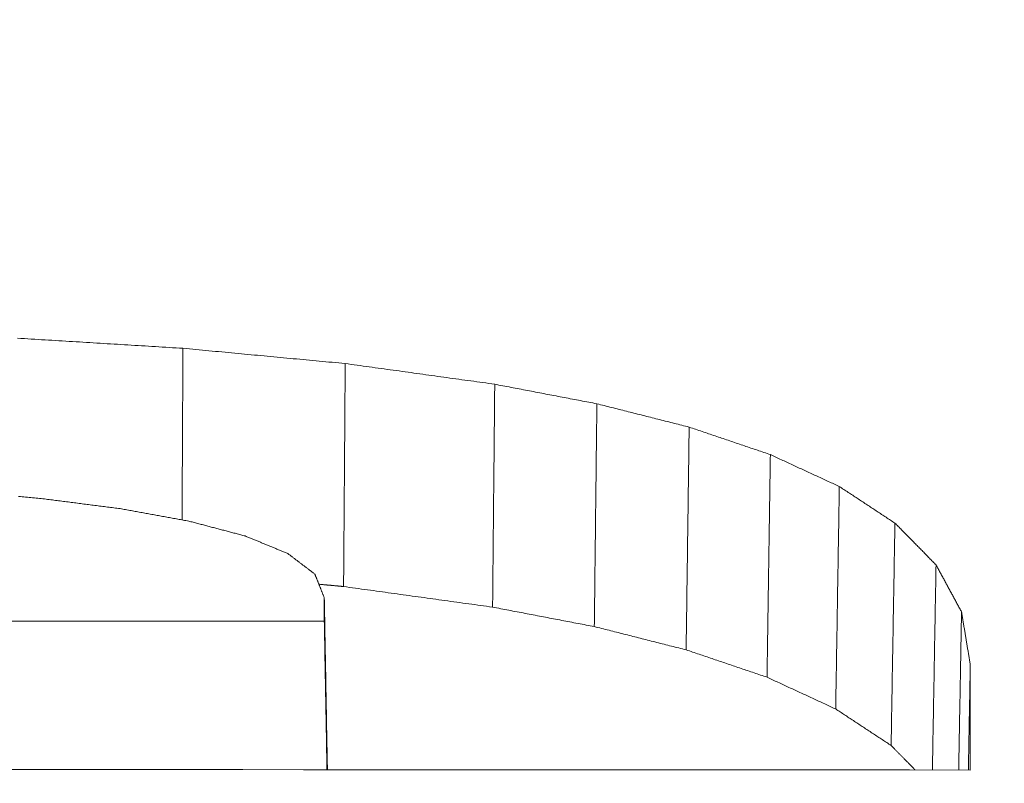
# Model space of a CAD drawing. Units: millimetres. Extents: x 0 to 1189, y 0 to 841.
# Drawn here: x 380 to 381, y 431 to 432 of the extents above; entities that cross this region are included whole.
import ezdxf

# ---------------------------------------------------------------- set-up
doc = ezdxf.new("R2010")
doc.units = ezdxf.units.MM
doc.layers.add('1', color=7, linetype='Continuous', true_color=0xffffff)
doc.styles.add('Arial Unicode MS', font='ARIALUNI.TTF')
doc.dimstyles.get("Standard").update_dxf_attribs({"dimtxt": 0.18, "dimasz": 0.18, "dimexe": 0.18, "dimexo": 0.0625, "dimgap": 0.09, "dimtad": 0, "dimtih": 1, "dimtoh": 1, "dimdec": 4, "dimzin": 0, "dimdsep": 46, "dimtxsty": 'Standard', "dimcen": 0.09, "dimadec": 0, "dimazin": 0, "dimtfac": 1, "dimtdec": 4, "dimtofl": 0, "dimtmove": 0, "dimatfit": 3, "dimfxl": 0, "dimtolj": 1, "dimtzin": 0, "dimarcsym": 0})

# ---------------------------------------------------------------- blocks, each defined once
blk = doc.blocks.new('_U2')
at = {"layer": '1', "color": 1, "lineweight": 13}
for p, q in [((103.79682, 424.46889), (103.79682, 394.78983)), ((403.93657, 424.46889), (403.93657, 394.78983)), ((103.79682, 395.78983), (403.93657, 395.78983))]:
    blk.add_line(p, q, dxfattribs=at)
at = {"layer": '1', "color": 1, "lineweight": 18}
for points in [[(103.79682, 395.78983), (106.79682, 396.59368), (106.79683, 394.98599)], [(403.93657, 395.78983), (400.93657, 394.98599), (400.93657, 396.59368)]]:
    blk.add_solid(points, dxfattribs=at)
at = {"layer": '1', "color": 7, "linetype": 'Continuous', "lineweight": 13, "insert": (250.24681, 396.09343), "char_height": 2.5, "attachment_point": 7, "line_spacing_factor": 1.069626, "style": 'Arial Unicode MS'}
blk.add_mtext('\\W1.0000;300.1', dxfattribs=at)

msp = doc.modelspace()

# ---------------------------------------------------------------- linework, layer by layer
at = {"layer": '1', "color": 3, "linetype": 'Continuous', "lineweight": 18}
for points in [[(380.00517, 431.25071), (380.00817, 431.25052), (380.01117, 431.25034), (380.01417, 431.25016), (380.01717, 431.24997), (380.02016, 431.24979), (380.02316, 431.24961), (380.02616, 431.24942), (380.02916, 431.24924), (380.03216, 431.24906), (380.03516, 431.24887), (380.03816, 431.24869), (380.04115, 431.24851), (380.04415, 431.24832), (380.04715, 431.24814), (380.05015, 431.24796), (380.05315, 431.24777), (380.05615, 431.24759), (380.05915, 431.24741), (380.06214, 431.24722), (380.06514, 431.24704), (380.06814, 431.24686), (380.07114, 431.24667), (380.07414, 431.24649), (380.07714, 431.24631), (380.08014, 431.24612), (380.08313, 431.24594), (380.08613, 431.24576), (380.08913, 431.24557), (380.09213, 431.24539), (380.09513, 431.24521), (380.09813, 431.24502), (380.10113, 431.24484), (380.10412, 431.24466), (380.10712, 431.24447), (380.11012, 431.24429), (380.11312, 431.24411), (380.11612, 431.24392), (380.11912, 431.24374), (380.12211, 431.24356), (380.12511, 431.24337), (380.12811, 431.24319), (380.13111, 431.243), (380.13411, 431.24282), (380.13711, 431.24264), (380.14011, 431.24245), (380.1431, 431.24227), (380.1461, 431.24209), (380.1491, 431.2419)], [(380.1491, 431.2419), (380.14909, 431.23892), (380.14907, 431.23593), (380.14906, 431.23295), (380.14904, 431.22996), (380.14903, 431.22698), (380.14901, 431.22399), (380.149, 431.221), (380.14898, 431.21802), (380.14897, 431.21503), (380.14895, 431.21205), (380.14893, 431.20906), (380.14892, 431.20608), (380.1489, 431.20309), (380.14889, 431.2001), (380.14887, 431.19712), (380.14886, 431.19413), (380.14884, 431.19115), (380.14883, 431.18816), (380.14881, 431.18518), (380.1488, 431.18219), (380.14878, 431.1792), (380.14877, 431.17622), (380.14875, 431.17323), (380.14874, 431.17025), (380.14872, 431.16726), (380.14871, 431.16428), (380.14869, 431.16129), (380.14868, 431.15831), (380.14866, 431.15532), (380.14865, 431.15233), (380.14863, 431.14935), (380.14862, 431.14636), (380.1486, 431.14338), (380.14859, 431.14039), (380.14857, 431.13741), (380.14856, 431.13442), (380.14854, 431.13143), (380.14853, 431.12845), (380.14851, 431.12546), (380.1485, 431.12248), (380.14848, 431.11949), (380.14846, 431.11651), (380.14845, 431.11352), (380.14843, 431.11053), (380.14842, 431.10755), (380.1484, 431.10456), (380.14839, 431.10158), (380.14837, 431.09859), (380.14836, 431.09561), (380.14834, 431.09262)], [(380.1491, 431.2419), (380.15193, 431.24164), (380.15475, 431.24137), (380.15757, 431.24111), (380.1604, 431.24084), (380.16322, 431.24058), (380.16605, 431.24031), (380.16887, 431.24005), (380.17169, 431.23978), (380.17452, 431.23952), (380.17734, 431.23925), (380.18017, 431.23899), (380.18299, 431.23872), (380.18581, 431.23846), (380.18864, 431.23819), (380.19146, 431.23793), (380.19429, 431.23766), (380.19711, 431.2374), (380.19994, 431.23713), (380.20276, 431.23687), (380.20558, 431.2366), (380.20841, 431.23634), (380.21123, 431.23607), (380.21406, 431.23581), (380.21688, 431.23554), (380.2197, 431.23528), (380.22253, 431.23501), (380.22535, 431.23475), (380.22818, 431.23448), (380.231, 431.23422), (380.23382, 431.23395), (380.23665, 431.23369), (380.23947, 431.23342), (380.2423, 431.23316), (380.24512, 431.23289), (380.24794, 431.23263), (380.25077, 431.23236), (380.25359, 431.2321), (380.25642, 431.23183), (380.25924, 431.23157), (380.26207, 431.2313), (380.26489, 431.23104), (380.26771, 431.23077), (380.27054, 431.23051), (380.27336, 431.23024), (380.27619, 431.22998), (380.27901, 431.22971), (380.28183, 431.22945), (380.28466, 431.22918), (380.28748, 431.22892), (380.29031, 431.22865)], [(380.29031, 431.22865), (380.29028, 431.22477), (380.29025, 431.22089), (380.29022, 431.21701), (380.29019, 431.21313), (380.29017, 431.20925), (380.29014, 431.20537), (380.29011, 431.20149), (380.29008, 431.19761), (380.29005, 431.19373), (380.29002, 431.18985), (380.29, 431.18597), (380.28997, 431.18208), (380.28994, 431.1782), (380.28991, 431.17432), (380.28988, 431.17044), (380.28986, 431.16656), (380.28983, 431.16268), (380.2898, 431.1588), (380.28977, 431.15492), (380.28974, 431.15104), (380.28971, 431.14716), (380.28969, 431.14328), (380.28966, 431.1394), (380.28963, 431.13552), (380.2896, 431.13164), (380.28957, 431.12776), (380.28955, 431.12388), (380.28952, 431.12), (380.28949, 431.11612), (380.28946, 431.11224), (380.28943, 431.10836), (380.28941, 431.10448), (380.28938, 431.10059), (380.28935, 431.09671), (380.28932, 431.09283), (380.28929, 431.08895), (380.28926, 431.08507), (380.28924, 431.08119), (380.28921, 431.07731), (380.28918, 431.07343), (380.28915, 431.06955), (380.28912, 431.06567), (380.2891, 431.06179), (380.28907, 431.05791), (380.28904, 431.05403), (380.28901, 431.05015), (380.28898, 431.04627), (380.28895, 431.04239), (380.28893, 431.03851), (380.2889, 431.03463)], [(380.29031, 431.22865), (380.29291, 431.22829), (380.29551, 431.22793), (380.29811, 431.22757), (380.30071, 431.22721), (380.30331, 431.22685), (380.30592, 431.22649), (380.30852, 431.22613), (380.31112, 431.22577), (380.31372, 431.22541), (380.31632, 431.22505), (380.31892, 431.22469), (380.32153, 431.22433), (380.32413, 431.22397), (380.32673, 431.22361), (380.32933, 431.22325), (380.33193, 431.22289), (380.33453, 431.22253), (380.33714, 431.22217), (380.33974, 431.22181), (380.34234, 431.22145), (380.34494, 431.2211), (380.34754, 431.22074), (380.35014, 431.22038), (380.35274, 431.22002), (380.35535, 431.21966), (380.35795, 431.2193), (380.36055, 431.21894), (380.36315, 431.21858), (380.36575, 431.21822), (380.36835, 431.21786), (380.37096, 431.2175), (380.37356, 431.21714), (380.37616, 431.21678), (380.37876, 431.21642), (380.38136, 431.21606), (380.38396, 431.2157), (380.38657, 431.21534), (380.38917, 431.21498), (380.39177, 431.21462), (380.39437, 431.21426), (380.39697, 431.2139), (380.39957, 431.21354), (380.40218, 431.21318), (380.40478, 431.21282), (380.40738, 431.21246), (380.40998, 431.2121), (380.41258, 431.21174), (380.41518, 431.21138), (380.41778, 431.21102), (380.42039, 431.21066)], [(380.42039, 431.21066), (380.42035, 431.20678), (380.42031, 431.2029), (380.42028, 431.19902), (380.42024, 431.19514), (380.4202, 431.19126), (380.42016, 431.18738), (380.42013, 431.1835), (380.42009, 431.17963), (380.42005, 431.17575), (380.42002, 431.17187), (380.41998, 431.16799), (380.41994, 431.16411), (380.4199, 431.16023), (380.41987, 431.15635), (380.41983, 431.15247), (380.41979, 431.14859), (380.41976, 431.14471), (380.41972, 431.14083), (380.41968, 431.13695), (380.41965, 431.13307), (380.41961, 431.1292), (380.41957, 431.12532), (380.41953, 431.12144), (380.4195, 431.11756), (380.41946, 431.11368), (380.41942, 431.1098), (380.41939, 431.10592), (380.41935, 431.10204), (380.41931, 431.09816), (380.41928, 431.09428), (380.41924, 431.0904), (380.4192, 431.08652), (380.41916, 431.08264), (380.41913, 431.07877), (380.41909, 431.07489), (380.41905, 431.07101), (380.41902, 431.06713), (380.41898, 431.06325), (380.41894, 431.05937), (380.4189, 431.05549), (380.41887, 431.05161), (380.41883, 431.04773), (380.41879, 431.04385), (380.41876, 431.03997), (380.41872, 431.03609), (380.41868, 431.03221), (380.41865, 431.02833), (380.41861, 431.02446), (380.41857, 431.02058), (380.41853, 431.0167)], [(380.42039, 431.21066), (380.42216, 431.21032), (380.42394, 431.20998), (380.42572, 431.20964), (380.4275, 431.2093), (380.42928, 431.20896), (380.43105, 431.20862), (380.43283, 431.20828), (380.43461, 431.20794), (380.43639, 431.2076), (380.43817, 431.20726), (380.43994, 431.20692), (380.44172, 431.20658), (380.4435, 431.20624), (380.44528, 431.2059), (380.44706, 431.20556), (380.44883, 431.20522), (380.45061, 431.20488), (380.45239, 431.20454), (380.45417, 431.2042), (380.45595, 431.20386), (380.45772, 431.20352), (380.4595, 431.20318), (380.46128, 431.20283), (380.46306, 431.20249), (380.46484, 431.20215), (380.46661, 431.20181), (380.46839, 431.20147), (380.47017, 431.20113), (380.47195, 431.20079), (380.47372, 431.20045), (380.4755, 431.20011), (380.47728, 431.19977), (380.47906, 431.19943), (380.48084, 431.19909), (380.48261, 431.19875), (380.48439, 431.19841), (380.48617, 431.19807), (380.48795, 431.19773), (380.48973, 431.19739), (380.4915, 431.19705), (380.49328, 431.19671), (380.49506, 431.19637), (380.49684, 431.19603), (380.49862, 431.19569), (380.50039, 431.19535), (380.50217, 431.19501), (380.50395, 431.19467), (380.50573, 431.19433), (380.50751, 431.19399), (380.50928, 431.19365)], [(380.50928, 431.19365), (380.50924, 431.18977), (380.50919, 431.18589), (380.50915, 431.18202), (380.5091, 431.17814), (380.50906, 431.17426), (380.50901, 431.17038), (380.50897, 431.1665), (380.50892, 431.16263), (380.50888, 431.15875), (380.50883, 431.15487), (380.50879, 431.15099), (380.50874, 431.14712), (380.5087, 431.14324), (380.50865, 431.13936), (380.50861, 431.13548), (380.50856, 431.1316), (380.50852, 431.12773), (380.50847, 431.12385), (380.50843, 431.11997), (380.50838, 431.11609), (380.50834, 431.11222), (380.50829, 431.10834), (380.50825, 431.10446), (380.5082, 431.10058), (380.50816, 431.09671), (380.50811, 431.09283), (380.50807, 431.08895), (380.50802, 431.08507), (380.50798, 431.08119), (380.50793, 431.07732), (380.50789, 431.07344), (380.50784, 431.06956), (380.5078, 431.06568), (380.50775, 431.06181), (380.50771, 431.05793), (380.50766, 431.05405), (380.50762, 431.05017), (380.50757, 431.04629), (380.50753, 431.04242), (380.50748, 431.03854), (380.50744, 431.03466), (380.50739, 431.03078), (380.50735, 431.02691), (380.5073, 431.02303), (380.50726, 431.01915), (380.50721, 431.01527), (380.50717, 431.0114), (380.50712, 431.00752), (380.50708, 431.00364), (380.50703, 430.99976)], [(380.50928, 431.19365), (380.51089, 431.19324), (380.51249, 431.19284), (380.5141, 431.19243), (380.51571, 431.19202), (380.51731, 431.19162), (380.51892, 431.19121), (380.52052, 431.1908), (380.52213, 431.1904), (380.52373, 431.18999), (380.52534, 431.18958), (380.52694, 431.18918), (380.52855, 431.18877), (380.53015, 431.18837), (380.53176, 431.18796), (380.53336, 431.18755), (380.53497, 431.18715), (380.53658, 431.18674), (380.53818, 431.18633), (380.53979, 431.18593), (380.54139, 431.18552), (380.543, 431.18511), (380.5446, 431.18471), (380.54621, 431.1843), (380.54781, 431.1839), (380.54942, 431.18349), (380.55102, 431.18308), (380.55263, 431.18268), (380.55423, 431.18227), (380.55584, 431.18186), (380.55745, 431.18146), (380.55905, 431.18105), (380.56066, 431.18064), (380.56226, 431.18024), (380.56387, 431.17983), (380.56547, 431.17942), (380.56708, 431.17902), (380.56868, 431.17861), (380.57029, 431.17821), (380.57189, 431.1778), (380.5735, 431.17739), (380.5751, 431.17699), (380.57671, 431.17658), (380.57832, 431.17617), (380.57992, 431.17577), (380.58153, 431.17536), (380.58313, 431.17495), (380.58474, 431.17455), (380.58634, 431.17414), (380.58795, 431.17373), (380.58955, 431.17333)], [(380.58955, 431.17333), (380.5895, 431.16945), (380.58945, 431.16558), (380.5894, 431.1617), (380.58934, 431.15782), (380.58929, 431.15395), (380.58924, 431.15007), (380.58919, 431.1462), (380.58914, 431.14232), (380.58908, 431.13844), (380.58903, 431.13457), (380.58898, 431.13069), (380.58893, 431.12682), (380.58888, 431.12294), (380.58882, 431.11907), (380.58877, 431.11519), (380.58872, 431.11131), (380.58867, 431.10744), (380.58862, 431.10356), (380.58856, 431.09969), (380.58851, 431.09581), (380.58846, 431.09193), (380.58841, 431.08806), (380.58835, 431.08418), (380.5883, 431.08031), (380.58825, 431.07643), (380.5882, 431.07255), (380.58815, 431.06868), (380.58809, 431.0648), (380.58804, 431.06093), (380.58799, 431.05705), (380.58794, 431.05317), (380.58789, 431.0493), (380.58783, 431.04542), (380.58778, 431.04155), (380.58773, 431.03767), (380.58768, 431.03379), (380.58762, 431.02992), (380.58757, 431.02604), (380.58752, 431.02217), (380.58747, 431.01829), (380.58742, 431.01442), (380.58736, 431.01054), (380.58731, 431.00666), (380.58726, 431.00279), (380.58721, 430.99891), (380.58716, 430.99504), (380.5871, 430.99116), (380.58705, 430.98728), (380.587, 430.98341), (380.58695, 430.97953)], [(380.58955, 431.17333), (380.59097, 431.17285), (380.59238, 431.17237), (380.59379, 431.17189), (380.5952, 431.17142), (380.59662, 431.17094), (380.59803, 431.17046), (380.59944, 431.16998), (380.60086, 431.1695), (380.60227, 431.16903), (380.60368, 431.16855), (380.6051, 431.16807), (380.60651, 431.16759), (380.60792, 431.16711), (380.60933, 431.16664), (380.61075, 431.16616), (380.61216, 431.16568), (380.61357, 431.1652), (380.61499, 431.16472), (380.6164, 431.16424), (380.61781, 431.16377), (380.61923, 431.16329), (380.62064, 431.16281), (380.62205, 431.16233), (380.62346, 431.16185), (380.62488, 431.16138), (380.62629, 431.1609), (380.6277, 431.16042), (380.62912, 431.15994), (380.63053, 431.15946), (380.63194, 431.15899), (380.63336, 431.15851), (380.63477, 431.15803), (380.63618, 431.15755), (380.63759, 431.15707), (380.63901, 431.15659), (380.64042, 431.15612), (380.64183, 431.15564), (380.64325, 431.15516), (380.64466, 431.15468), (380.64607, 431.1542), (380.64748, 431.15373), (380.6489, 431.15325), (380.65031, 431.15277), (380.65172, 431.15229), (380.65314, 431.15181), (380.65455, 431.15134), (380.65596, 431.15086), (380.65738, 431.15038), (380.65879, 431.1499), (380.6602, 431.14942)], [(380.6602, 431.14942), (380.66014, 431.14555), (380.66008, 431.14167), (380.66003, 431.1378), (380.65997, 431.13393), (380.65991, 431.13005), (380.65985, 431.12618), (380.65979, 431.12231), (380.65974, 431.11843), (380.65968, 431.11456), (380.65962, 431.11068), (380.65956, 431.10681), (380.6595, 431.10294), (380.65944, 431.09906), (380.65939, 431.09519), (380.65933, 431.09131), (380.65927, 431.08744), (380.65921, 431.08357), (380.65915, 431.07969), (380.65909, 431.07582), (380.65904, 431.07195), (380.65898, 431.06807), (380.65892, 431.0642), (380.65886, 431.06032), (380.6588, 431.05645), (380.65874, 431.05258), (380.65869, 431.0487), (380.65863, 431.04483), (380.65857, 431.04095), (380.65851, 431.03708), (380.65845, 431.03321), (380.6584, 431.02933), (380.65834, 431.02546), (380.65828, 431.02159), (380.65822, 431.01771), (380.65816, 431.01384), (380.6581, 431.00996), (380.65805, 431.00609), (380.65799, 431.00222), (380.65793, 430.99834), (380.65787, 430.99447), (380.65781, 430.99059), (380.65775, 430.98672), (380.6577, 430.98285), (380.65764, 430.97897), (380.65758, 430.9751), (380.65752, 430.97123), (380.65746, 430.96735), (380.6574, 430.96348), (380.65735, 430.9596), (380.65729, 430.95573)], [(380.6602, 431.14942), (380.6614, 431.14887), (380.6626, 431.14831), (380.6638, 431.14776), (380.665, 431.1472), (380.6662, 431.14665), (380.6674, 431.14609), (380.6686, 431.14554), (380.6698, 431.14498), (380.671, 431.14443), (380.6722, 431.14387), (380.67341, 431.14332), (380.67461, 431.14276), (380.67581, 431.14221), (380.67701, 431.14165), (380.67821, 431.14109), (380.67941, 431.14054), (380.68061, 431.13998), (380.68181, 431.13943), (380.68301, 431.13887), (380.68421, 431.13832), (380.68541, 431.13776), (380.68661, 431.13721), (380.68781, 431.13665), (380.68901, 431.1361), (380.69021, 431.13554), (380.69141, 431.13499), (380.69261, 431.13443), (380.69381, 431.13388), (380.69501, 431.13332), (380.69621, 431.13277), (380.69741, 431.13221), (380.69861, 431.13166), (380.69981, 431.1311), (380.70101, 431.13055), (380.70221, 431.12999), (380.70341, 431.12944), (380.70461, 431.12888), (380.70581, 431.12832), (380.70701, 431.12777), (380.70821, 431.12721), (380.70941, 431.12666), (380.71062, 431.1261), (380.71182, 431.12555), (380.71302, 431.12499), (380.71422, 431.12444), (380.71542, 431.12388), (380.71662, 431.12333), (380.71782, 431.12277), (380.71902, 431.12222), (380.72022, 431.12166)], [(380.72022, 431.12166), (380.72015, 431.11779), (380.72009, 431.11392), (380.72003, 431.11005), (380.71997, 431.10618), (380.7199, 431.1023), (380.71984, 431.09843), (380.71978, 431.09456), (380.71971, 431.09069), (380.71965, 431.08682), (380.71959, 431.08295), (380.71952, 431.07907), (380.71946, 431.0752), (380.7194, 431.07133), (380.71933, 431.06746), (380.71927, 431.06359), (380.71921, 431.05972), (380.71914, 431.05584), (380.71908, 431.05197), (380.71902, 431.0481), (380.71896, 431.04423), (380.71889, 431.04036), (380.71883, 431.03649), (380.71877, 431.03262), (380.7187, 431.02874), (380.71864, 431.02487), (380.71858, 431.021), (380.71851, 431.01713), (380.71845, 431.01326), (380.71839, 431.00939), (380.71832, 431.00551), (380.71826, 431.00164), (380.7182, 430.99777), (380.71814, 430.9939), (380.71807, 430.99003), (380.71801, 430.98616), (380.71795, 430.98228), (380.71788, 430.97841), (380.71782, 430.97454), (380.71776, 430.97067), (380.71769, 430.9668), (380.71763, 430.96293), (380.71757, 430.95905), (380.7175, 430.95518), (380.71744, 430.95131), (380.71738, 430.94744), (380.71731, 430.94357), (380.71725, 430.9397), (380.71719, 430.93582), (380.71713, 430.93195), (380.71706, 430.92808)], [(380.72022, 431.12166), (380.72119, 431.12102), (380.72215, 431.12039), (380.72312, 431.11975), (380.72409, 431.11911), (380.72506, 431.11847), (380.72602, 431.11784), (380.72699, 431.1172), (380.72796, 431.11656), (380.72893, 431.11592), (380.7299, 431.11529), (380.73086, 431.11465), (380.73183, 431.11401), (380.7328, 431.11337), (380.73377, 431.11274), (380.73473, 431.1121), (380.7357, 431.11146), (380.73667, 431.11082), (380.73764, 431.11018), (380.7386, 431.10955), (380.73957, 431.10891), (380.74054, 431.10827), (380.74151, 431.10763), (380.74248, 431.107), (380.74344, 431.10636), (380.74441, 431.10572), (380.74538, 431.10508), (380.74635, 431.10445), (380.74731, 431.10381), (380.74828, 431.10317), (380.74925, 431.10253), (380.75022, 431.10189), (380.75119, 431.10126), (380.75215, 431.10062), (380.75312, 431.09998), (380.75409, 431.09934), (380.75506, 431.09871), (380.75602, 431.09807), (380.75699, 431.09743), (380.75796, 431.09679), (380.75893, 431.09616), (380.75989, 431.09552), (380.76086, 431.09488), (380.76183, 431.09424), (380.7628, 431.0936), (380.76377, 431.09297), (380.76473, 431.09233), (380.7657, 431.09169), (380.76667, 431.09105), (380.76764, 431.09042), (380.7686, 431.08978)], [(380.02588, 431.11119), (380.02436, 431.11133), (380.02284, 431.11147), (380.02133, 431.11161), (380.01981, 431.11175), (380.01829, 431.11189), (380.01678, 431.11203), (380.01526, 431.11217), (380.01374, 431.11231), (380.01223, 431.11245), (380.01071, 431.11259), (380.00919, 431.11273), (380.00768, 431.11287), (380.00616, 431.11301)], [(380.09445, 431.10238), (380.09308, 431.10256), (380.09171, 431.10273), (380.09034, 431.10291), (380.08896, 431.10308), (380.08759, 431.10326), (380.08622, 431.10344), (380.08485, 431.10361), (380.08348, 431.10379), (380.08211, 431.10397), (380.08073, 431.10414), (380.07936, 431.10432), (380.07799, 431.10449), (380.07662, 431.10467), (380.07525, 431.10485), (380.07388, 431.10502), (380.07251, 431.1052), (380.07113, 431.10538), (380.06976, 431.10555), (380.06839, 431.10573), (380.06702, 431.10591), (380.06565, 431.10608), (380.06428, 431.10626), (380.06291, 431.10643), (380.06153, 431.10661), (380.06016, 431.10679), (380.05879, 431.10696), (380.05742, 431.10714), (380.05605, 431.10732), (380.05468, 431.10749), (380.05331, 431.10767), (380.05193, 431.10784), (380.05056, 431.10802), (380.04919, 431.1082), (380.04782, 431.10837), (380.04645, 431.10855), (380.04508, 431.10873), (380.0437, 431.1089), (380.04233, 431.10908), (380.04096, 431.10925), (380.03959, 431.10943), (380.03822, 431.10961), (380.03685, 431.10978), (380.03548, 431.10996), (380.0341, 431.11014), (380.03273, 431.11031), (380.03136, 431.11049), (380.02999, 431.11066), (380.02862, 431.11084), (380.02725, 431.11102), (380.02588, 431.11119)], [(380.15413, 431.09157), (380.15294, 431.09179), (380.15175, 431.092), (380.15055, 431.09222), (380.14936, 431.09244), (380.14816, 431.09265), (380.14697, 431.09287), (380.14578, 431.09308), (380.14458, 431.0933), (380.14339, 431.09352), (380.1422, 431.09373), (380.141, 431.09395), (380.13981, 431.09416), (380.13862, 431.09438), (380.13742, 431.0946), (380.13623, 431.09481), (380.13503, 431.09503), (380.13384, 431.09525), (380.13265, 431.09546), (380.13145, 431.09568), (380.13026, 431.09589), (380.12907, 431.09611), (380.12787, 431.09633), (380.12668, 431.09654), (380.12548, 431.09676), (380.12429, 431.09698), (380.1231, 431.09719), (380.1219, 431.09741), (380.12071, 431.09762), (380.11952, 431.09784), (380.11832, 431.09806), (380.11713, 431.09827), (380.11594, 431.09849), (380.11474, 431.0987), (380.11355, 431.09892), (380.11235, 431.09914), (380.11116, 431.09935), (380.10997, 431.09957), (380.10877, 431.09979), (380.10758, 431.1), (380.10639, 431.10022), (380.10519, 431.10043), (380.104, 431.10065), (380.10281, 431.10087), (380.10161, 431.10108), (380.10042, 431.1013), (380.09922, 431.10151), (380.09803, 431.10173), (380.09684, 431.10195), (380.09564, 431.10216), (380.09445, 431.10238)], [(380.20331, 431.0786), (380.20233, 431.07886), (380.20135, 431.07912), (380.20036, 431.07938), (380.19938, 431.07964), (380.19839, 431.0799), (380.19741, 431.08016), (380.19643, 431.08042), (380.19544, 431.08067), (380.19446, 431.08093), (380.19348, 431.08119), (380.19249, 431.08145), (380.19151, 431.08171), (380.19053, 431.08197), (380.18954, 431.08223), (380.18856, 431.08249), (380.18758, 431.08275), (380.18659, 431.08301), (380.18561, 431.08327), (380.18462, 431.08353), (380.18364, 431.08379), (380.18266, 431.08405), (380.18167, 431.08431), (380.18069, 431.08457), (380.17971, 431.08483), (380.17872, 431.08508), (380.17774, 431.08534), (380.17676, 431.0856), (380.17577, 431.08586), (380.17479, 431.08612), (380.1738, 431.08638), (380.17282, 431.08664), (380.17184, 431.0869), (380.17085, 431.08716), (380.16987, 431.08742), (380.16889, 431.08768), (380.1679, 431.08794), (380.16692, 431.0882), (380.16594, 431.08846), (380.16495, 431.08872), (380.16397, 431.08898), (380.16299, 431.08924), (380.162, 431.0895), (380.16102, 431.08975), (380.16003, 431.09001), (380.15905, 431.09027), (380.15807, 431.09053), (380.15708, 431.09079), (380.1561, 431.09105), (380.15512, 431.09131), (380.15413, 431.09157)], [(380.7686, 431.08978), (380.76854, 431.08591), (380.76847, 431.08204), (380.7684, 431.07817), (380.76834, 431.0743), (380.76827, 431.07043), (380.76821, 431.06656), (380.76814, 431.06269), (380.76807, 431.05882), (380.76801, 431.05495), (380.76794, 431.05108), (380.76787, 431.04722), (380.76781, 431.04335), (380.76774, 431.03948), (380.76767, 431.03561), (380.76761, 431.03174), (380.76754, 431.02787), (380.76747, 431.024), (380.76741, 431.02013), (380.76734, 431.01626), (380.76727, 431.01239), (380.76721, 431.00852), (380.76714, 431.00465), (380.76707, 431.00078), (380.76701, 430.99691), (380.76694, 430.99304), (380.76688, 430.98917), (380.76681, 430.98531), (380.76674, 430.98144), (380.76668, 430.97757), (380.76661, 430.9737), (380.76654, 430.96983), (380.76648, 430.96596), (380.76641, 430.96209), (380.76634, 430.95822), (380.76628, 430.95435), (380.76621, 430.95048), (380.76614, 430.94661), (380.76608, 430.94274), (380.76601, 430.93887), (380.76594, 430.935), (380.76588, 430.93113), (380.76581, 430.92726), (380.76574, 430.9234), (380.76568, 430.91953), (380.76561, 430.91566), (380.76555, 430.91179), (380.76548, 430.90792), (380.76541, 430.90405), (380.76535, 430.90018), (380.76528, 430.89631)], [(380.7686, 431.08978), (380.76932, 431.08905), (380.77004, 431.08833), (380.77075, 431.0876), (380.77147, 431.08688), (380.77218, 431.08615), (380.7729, 431.08543), (380.77361, 431.0847), (380.77433, 431.08397), (380.77504, 431.08325), (380.77576, 431.08252), (380.77647, 431.0818), (380.77719, 431.08107), (380.77791, 431.08035), (380.77862, 431.07962), (380.77934, 431.0789), (380.78005, 431.07817), (380.78077, 431.07744), (380.78148, 431.07672), (380.7822, 431.07599), (380.78291, 431.07527), (380.78363, 431.07454), (380.78434, 431.07382), (380.78506, 431.07309), (380.78577, 431.07237), (380.78649, 431.07164), (380.78721, 431.07092), (380.78792, 431.07019), (380.78864, 431.06946), (380.78935, 431.06874), (380.79007, 431.06801), (380.79078, 431.06729), (380.7915, 431.06656), (380.79221, 431.06584), (380.79293, 431.06511), (380.79364, 431.06439), (380.79436, 431.06366), (380.79508, 431.06293), (380.79579, 431.06221), (380.79651, 431.06148), (380.79722, 431.06076), (380.79794, 431.06003), (380.79865, 431.05931), (380.79937, 431.05858), (380.80008, 431.05785), (380.8008, 431.05713), (380.80151, 431.0564), (380.80223, 431.05568), (380.80295, 431.05495), (380.80366, 431.05423), (380.80438, 431.0535)], [(380.24042, 431.06329), (380.23968, 431.06359), (380.23894, 431.0639), (380.23819, 431.06421), (380.23745, 431.06451), (380.23671, 431.06482), (380.23597, 431.06513), (380.23523, 431.06543), (380.23448, 431.06574), (380.23374, 431.06604), (380.233, 431.06635), (380.23226, 431.06666), (380.23152, 431.06696), (380.23077, 431.06727), (380.23003, 431.06758), (380.22929, 431.06788), (380.22855, 431.06819), (380.2278, 431.06849), (380.22706, 431.0688), (380.22632, 431.06911), (380.22558, 431.06941), (380.22484, 431.06972), (380.22409, 431.07003), (380.22335, 431.07033), (380.22261, 431.07064), (380.22187, 431.07094), (380.22112, 431.07125), (380.22038, 431.07156), (380.21964, 431.07186), (380.2189, 431.07217), (380.21816, 431.07247), (380.21741, 431.07278), (380.21667, 431.07309), (380.21593, 431.07339), (380.21519, 431.0737), (380.21445, 431.07401), (380.2137, 431.07431), (380.21296, 431.07462), (380.21222, 431.07492), (380.21148, 431.07523), (380.21073, 431.07554), (380.20999, 431.07584), (380.20925, 431.07615), (380.20851, 431.07646), (380.20777, 431.07676), (380.20702, 431.07707), (380.20628, 431.07737), (380.20554, 431.07768), (380.2048, 431.07799), (380.20406, 431.07829), (380.20331, 431.0786)], [(380.26389, 431.04544), (380.26342, 431.0458), (380.26295, 431.04615), (380.26248, 431.04651), (380.26201, 431.04687), (380.26154, 431.04723), (380.26107, 431.04758), (380.26061, 431.04794), (380.26014, 431.0483), (380.25967, 431.04865), (380.2592, 431.04901), (380.25873, 431.04937), (380.25826, 431.04972), (380.25779, 431.05008), (380.25732, 431.05044), (380.25685, 431.0508), (380.25638, 431.05115), (380.25591, 431.05151), (380.25544, 431.05187), (380.25497, 431.05222), (380.2545, 431.05258), (380.25403, 431.05294), (380.25356, 431.05329), (380.25309, 431.05365), (380.25263, 431.05401), (380.25216, 431.05436), (380.25169, 431.05472), (380.25122, 431.05508), (380.25075, 431.05544), (380.25028, 431.05579), (380.24981, 431.05615), (380.24934, 431.05651), (380.24887, 431.05686), (380.2484, 431.05722), (380.24793, 431.05758), (380.24746, 431.05793), (380.24699, 431.05829), (380.24652, 431.05865), (380.24605, 431.059), (380.24558, 431.05936), (380.24512, 431.05972), (380.24465, 431.06008), (380.24418, 431.06043), (380.24371, 431.06079), (380.24324, 431.06115), (380.24277, 431.0615), (380.2423, 431.06186), (380.24183, 431.06222), (380.24136, 431.06257), (380.24089, 431.06293), (380.24042, 431.06329)], [(380.80438, 431.0535), (380.80431, 431.04993), (380.80425, 431.04636), (380.80419, 431.04279), (380.80412, 431.03922), (380.80406, 431.03565), (380.804, 431.03208), (380.80393, 431.02851), (380.80387, 431.02494), (380.80381, 431.02137), (380.80374, 431.0178), (380.80368, 431.01423), (380.80362, 431.01066), (380.80355, 431.00709), (380.80349, 431.00352), (380.80343, 430.99995), (380.80336, 430.99638), (380.8033, 430.99281), (380.80324, 430.98924), (380.80317, 430.98567), (380.80311, 430.9821), (380.80305, 430.97853), (380.80298, 430.97496), (380.80292, 430.97138), (380.80286, 430.96781), (380.80279, 430.96424), (380.80273, 430.96067), (380.80267, 430.9571), (380.8026, 430.95353), (380.80254, 430.94996), (380.80248, 430.94639), (380.80241, 430.94282), (380.80235, 430.93925), (380.80229, 430.93568), (380.80222, 430.93211), (380.80216, 430.92854), (380.8021, 430.92497), (380.80203, 430.9214), (380.80197, 430.91783), (380.80191, 430.91426), (380.80184, 430.91069), (380.80178, 430.90712), (380.80172, 430.90355), (380.80165, 430.89998), (380.80159, 430.89641), (380.80153, 430.89284), (380.80146, 430.88927), (380.8014, 430.8857), (380.80134, 430.88213), (380.80127, 430.87856), (380.80121, 430.87499)], [(380.80438, 431.0535), (380.80482, 431.05268), (380.80526, 431.05186), (380.80571, 431.05104), (380.80615, 431.05023), (380.80659, 431.04941), (380.80704, 431.04859), (380.80748, 431.04777), (380.80793, 431.04695), (380.80837, 431.04613), (380.80881, 431.04531), (380.80926, 431.04449), (380.8097, 431.04368), (380.81014, 431.04286), (380.81059, 431.04204), (380.81103, 431.04122), (380.81147, 431.0404), (380.81192, 431.03958), (380.81236, 431.03876), (380.8128, 431.03794), (380.81325, 431.03712), (380.81369, 431.03631), (380.81414, 431.03549), (380.81458, 431.03467), (380.81502, 431.03385), (380.81547, 431.03303), (380.81591, 431.03221), (380.81635, 431.03139), (380.8168, 431.03057), (380.81724, 431.02975), (380.81768, 431.02894), (380.81813, 431.02812), (380.81857, 431.0273), (380.81901, 431.02648), (380.81946, 431.02566), (380.8199, 431.02484), (380.82035, 431.02402), (380.82079, 431.0232), (380.82123, 431.02238), (380.82168, 431.02157), (380.82212, 431.02075), (380.82256, 431.01993), (380.82301, 431.01911), (380.82345, 431.01829), (380.82389, 431.01747), (380.82434, 431.01665), (380.82478, 431.01583), (380.82523, 431.01501), (380.82567, 431.0142), (380.82611, 431.01338), (380.82656, 431.01256)], [(380.27211, 431.0248), (380.27195, 431.02522), (380.27178, 431.02563), (380.27162, 431.02604), (380.27145, 431.02645), (380.27129, 431.02687), (380.27112, 431.02728), (380.27096, 431.02769), (380.27079, 431.02811), (380.27063, 431.02852), (380.27047, 431.02893), (380.2703, 431.02934), (380.27014, 431.02976), (380.26997, 431.03017), (380.26981, 431.03058), (380.26964, 431.03099), (380.26948, 431.03141), (380.26932, 431.03182), (380.26915, 431.03223), (380.26899, 431.03265), (380.26882, 431.03306), (380.26866, 431.03347), (380.26849, 431.03388), (380.26833, 431.0343), (380.26816, 431.03471), (380.268, 431.03512), (380.26784, 431.03554), (380.26767, 431.03595), (380.26751, 431.03636), (380.26734, 431.03677), (380.26718, 431.03719), (380.26701, 431.0376), (380.26685, 431.03801), (380.26669, 431.03842), (380.26652, 431.03884), (380.26636, 431.03925), (380.26619, 431.03966), (380.26603, 431.04008), (380.26586, 431.04049), (380.2657, 431.0409), (380.26553, 431.04131), (380.26537, 431.04173), (380.26521, 431.04214), (380.26504, 431.04255), (380.26488, 431.04296), (380.26471, 431.04338), (380.26455, 431.04379), (380.26438, 431.0442), (380.26422, 431.04462), (380.26406, 431.04503), (380.26389, 431.04544)], [(380.2889, 431.03463), (380.28847, 431.03467), (380.28804, 431.03471), (380.28761, 431.03475), (380.28718, 431.03479), (380.28675, 431.03483), (380.28632, 431.03487), (380.28589, 431.03491), (380.28546, 431.03495), (380.28503, 431.03499), (380.2846, 431.03503), (380.28417, 431.03507), (380.28374, 431.03511), (380.28331, 431.03515), (380.28288, 431.03519), (380.28245, 431.03523), (380.28202, 431.03527), (380.28159, 431.03531), (380.28116, 431.03535), (380.28073, 431.03539), (380.2803, 431.03543), (380.27987, 431.03547), (380.27944, 431.03552), (380.27901, 431.03556), (380.27858, 431.0356), (380.27815, 431.03564), (380.27772, 431.03568), (380.27728, 431.03572), (380.27685, 431.03576), (380.27642, 431.0358), (380.27599, 431.03584), (380.27556, 431.03588), (380.27513, 431.03592), (380.2747, 431.03596), (380.27427, 431.036), (380.27384, 431.03604), (380.27341, 431.03608), (380.27298, 431.03612), (380.27255, 431.03616), (380.27212, 431.0362), (380.27169, 431.03624), (380.27126, 431.03628), (380.27083, 431.03632), (380.2704, 431.03636), (380.26997, 431.0364), (380.26954, 431.03644), (380.26911, 431.03648), (380.26868, 431.03652), (380.26825, 431.03656), (380.26782, 431.03661), (380.26739, 431.03665)], [(380.41853, 431.0167), (380.41594, 431.01706), (380.41335, 431.01741), (380.41076, 431.01777), (380.40816, 431.01813), (380.40557, 431.01849), (380.40298, 431.01885), (380.40039, 431.01921), (380.39779, 431.01957), (380.3952, 431.01992), (380.39261, 431.02028), (380.39001, 431.02064), (380.38742, 431.021), (380.38483, 431.02136), (380.38224, 431.02172), (380.37964, 431.02208), (380.37705, 431.02244), (380.37446, 431.02279), (380.37187, 431.02315), (380.36927, 431.02351), (380.36668, 431.02387), (380.36409, 431.02423), (380.36149, 431.02459), (380.3589, 431.02495), (380.35631, 431.0253), (380.35372, 431.02566), (380.35112, 431.02602), (380.34853, 431.02638), (380.34594, 431.02674), (380.34335, 431.0271), (380.34075, 431.02746), (380.33816, 431.02781), (380.33557, 431.02817), (380.33297, 431.02853), (380.33038, 431.02889), (380.32779, 431.02925), (380.3252, 431.02961), (380.3226, 431.02997), (380.32001, 431.03032), (380.31742, 431.03068), (380.31483, 431.03104), (380.31223, 431.0314), (380.30964, 431.03176), (380.30705, 431.03212), (380.30445, 431.03248), (380.30186, 431.03283), (380.29927, 431.03319), (380.29668, 431.03355), (380.29408, 431.03391), (380.29149, 431.03427), (380.2889, 431.03463)], [(380.27211, 431.00441), (380.27211, 431.00482), (380.27211, 431.00522), (380.27211, 431.00563), (380.27211, 431.00604), (380.27211, 431.00645), (380.27211, 431.00685), (380.27211, 431.00726), (380.27211, 431.00767), (380.27211, 431.00808), (380.27211, 431.00849), (380.27211, 431.00889), (380.27211, 431.0093), (380.27211, 431.00971), (380.27211, 431.01012), (380.27211, 431.01053), (380.27211, 431.01093), (380.27211, 431.01134), (380.27211, 431.01175), (380.27211, 431.01216), (380.27211, 431.01257), (380.27211, 431.01297), (380.27211, 431.01338), (380.27211, 431.01379), (380.27211, 431.0142), (380.27211, 431.01461), (380.27211, 431.01501), (380.27211, 431.01542), (380.27211, 431.01583), (380.27211, 431.01624), (380.27211, 431.01665), (380.27211, 431.01705), (380.27211, 431.01746), (380.27211, 431.01787), (380.27211, 431.01828), (380.27211, 431.01868), (380.27211, 431.01909), (380.27211, 431.0195), (380.27211, 431.01991), (380.27211, 431.02032), (380.27211, 431.02072), (380.27211, 431.02113), (380.27211, 431.02154), (380.27211, 431.02195), (380.27211, 431.02236), (380.27211, 431.02276), (380.27211, 431.02317), (380.27211, 431.02358), (380.27211, 431.02399), (380.27211, 431.0244), (380.27211, 431.0248)], [(380.27211, 431.0248), (380.27216, 431.02181), (380.27222, 431.01882), (380.27227, 431.01583), (380.27233, 431.01284), (380.27238, 431.00985), (380.27243, 431.00686), (380.27249, 431.00387), (380.27254, 431.00088), (380.2726, 430.99789), (380.27265, 430.99489), (380.2727, 430.9919), (380.27276, 430.98891), (380.27281, 430.98592), (380.27287, 430.98293), (380.27292, 430.97994), (380.27297, 430.97695), (380.27303, 430.97396), (380.27308, 430.97097), (380.27314, 430.96798), (380.27319, 430.96499), (380.27325, 430.96199), (380.2733, 430.959), (380.27335, 430.95601), (380.27341, 430.95302), (380.27346, 430.95003), (380.27352, 430.94704), (380.27357, 430.94405), (380.27362, 430.94106), (380.27368, 430.93807), (380.27373, 430.93508), (380.27379, 430.93209), (380.27384, 430.92909), (380.27389, 430.9261), (380.27395, 430.92311), (380.274, 430.92012), (380.27406, 430.91713), (380.27411, 430.91414), (380.27416, 430.91115), (380.27422, 430.90816), (380.27427, 430.90517), (380.27433, 430.90218), (380.27438, 430.89919), (380.27443, 430.8962), (380.27449, 430.8932), (380.27454, 430.89021), (380.2746, 430.88722), (380.27465, 430.88423), (380.2747, 430.88124), (380.27476, 430.87825), (380.27481, 430.87526)], [(380.50703, 430.99976), (380.50526, 431.0001), (380.50349, 431.00044), (380.50172, 431.00078), (380.49995, 431.00112), (380.49818, 431.00146), (380.49641, 431.00179), (380.49464, 431.00213), (380.49287, 431.00247), (380.4911, 431.00281), (380.48933, 431.00315), (380.48756, 431.00349), (380.48579, 431.00383), (380.48402, 431.00417), (380.48225, 431.0045), (380.48048, 431.00484), (380.47871, 431.00518), (380.47694, 431.00552), (380.47517, 431.00586), (380.4734, 431.0062), (380.47163, 431.00654), (380.46986, 431.00688), (380.46809, 431.00721), (380.46632, 431.00755), (380.46455, 431.00789), (380.46278, 431.00823), (380.46101, 431.00857), (380.45924, 431.00891), (380.45747, 431.00925), (380.4557, 431.00958), (380.45393, 431.00992), (380.45216, 431.01026), (380.45039, 431.0106), (380.44862, 431.01094), (380.44685, 431.01128), (380.44508, 431.01162), (380.44331, 431.01196), (380.44154, 431.01229), (380.43977, 431.01263), (380.438, 431.01297), (380.43623, 431.01331), (380.43446, 431.01365), (380.43269, 431.01399), (380.43092, 431.01433), (380.42915, 431.01467), (380.42738, 431.015), (380.42561, 431.01534), (380.42384, 431.01568), (380.42207, 431.01602), (380.4203, 431.01636), (380.41853, 431.0167)], [(380.82656, 431.01256), (380.82651, 431.00981), (380.82646, 431.00705), (380.82641, 431.0043), (380.82636, 431.00155), (380.82631, 430.9988), (380.82626, 430.99605), (380.82621, 430.9933), (380.82616, 430.99054), (380.82611, 430.98779), (380.82606, 430.98504), (380.82601, 430.98229), (380.82596, 430.97954), (380.82591, 430.97679), (380.82586, 430.97403), (380.82581, 430.97128), (380.82576, 430.96853), (380.82571, 430.96578), (380.82566, 430.96303), (380.82561, 430.96028), (380.82556, 430.95752), (380.82552, 430.95477), (380.82547, 430.95202), (380.82542, 430.94927), (380.82537, 430.94652), (380.82532, 430.94377), (380.82527, 430.94101), (380.82522, 430.93826), (380.82517, 430.93551), (380.82512, 430.93276), (380.82507, 430.93001), (380.82502, 430.92726), (380.82497, 430.9245), (380.82492, 430.92175), (380.82487, 430.919), (380.82482, 430.91625), (380.82477, 430.9135), (380.82472, 430.91075), (380.82467, 430.90799), (380.82462, 430.90524), (380.82457, 430.90249), (380.82452, 430.89974), (380.82447, 430.89699), (380.82443, 430.89424), (380.82438, 430.89148), (380.82433, 430.88873), (380.82428, 430.88598), (380.82423, 430.88323), (380.82418, 430.88048), (380.82413, 430.87773), (380.82408, 430.87497)], [(380.82656, 431.01256), (380.82671, 431.01164), (380.82686, 431.01072), (380.82701, 431.00981), (380.82716, 431.00889), (380.82732, 431.00797), (380.82747, 431.00705), (380.82762, 431.00614), (380.82777, 431.00522), (380.82793, 431.0043), (380.82808, 431.00338), (380.82823, 431.00247), (380.82838, 431.00155), (380.82853, 431.00063), (380.82869, 430.99972), (380.82884, 430.9988), (380.82899, 430.99788), (380.82914, 430.99696), (380.82929, 430.99605), (380.82945, 430.99513), (380.8296, 430.99421), (380.82975, 430.99329), (380.8299, 430.99238), (380.83005, 430.99146), (380.83021, 430.99054), (380.83036, 430.98963), (380.83051, 430.98871), (380.83066, 430.98779), (380.83082, 430.98687), (380.83097, 430.98596), (380.83112, 430.98504), (380.83127, 430.98412), (380.83142, 430.9832), (380.83158, 430.98229), (380.83173, 430.98137), (380.83188, 430.98045), (380.83203, 430.97953), (380.83218, 430.97862), (380.83234, 430.9777), (380.83249, 430.97678), (380.83264, 430.97586), (380.83279, 430.97495), (380.83295, 430.97403), (380.8331, 430.97311), (380.83325, 430.97219), (380.8334, 430.97128), (380.83355, 430.97036), (380.83371, 430.96944), (380.83386, 430.96852), (380.83401, 430.96761), (380.83416, 430.96669)], [(379.98255, 431.00453), (380.02392, 431.00451), (380.06528, 431.0045), (380.10665, 431.00448), (380.14801, 431.00446), (380.18938, 431.00444), (380.23074, 431.00443), (380.27211, 431.00441)], [(380.27211, 431.00441), (380.27216, 431.00182), (380.2722, 430.99924), (380.27225, 430.99666), (380.2723, 430.99408), (380.27234, 430.99149), (380.27239, 430.98891), (380.27244, 430.98633), (380.27248, 430.98374), (380.27253, 430.98116), (380.27257, 430.97858), (380.27262, 430.97599), (380.27267, 430.97341), (380.27271, 430.97083), (380.27276, 430.96825), (380.27281, 430.96566), (380.27285, 430.96308), (380.2729, 430.9605), (380.27295, 430.95791), (380.27299, 430.95533), (380.27304, 430.95275), (380.27309, 430.95016), (380.27313, 430.94758), (380.27318, 430.945), (380.27322, 430.94242), (380.27327, 430.93983), (380.27332, 430.93725), (380.27336, 430.93467), (380.27341, 430.93208), (380.27346, 430.9295), (380.2735, 430.92692), (380.27355, 430.92434), (380.2736, 430.92175), (380.27364, 430.91917), (380.27369, 430.91659), (380.27374, 430.914), (380.27378, 430.91142), (380.27383, 430.90884), (380.27388, 430.90625), (380.27392, 430.90367), (380.27397, 430.90109), (380.27401, 430.89851), (380.27406, 430.89592), (380.27411, 430.89334), (380.27415, 430.89076), (380.2742, 430.88817), (380.27425, 430.88559), (380.27429, 430.88301), (380.27434, 430.88042), (380.27439, 430.87784), (380.27443, 430.87526)], [(380.58695, 430.97953), (380.58535, 430.97994), (380.58375, 430.98034), (380.58215, 430.98075), (380.58055, 430.98115), (380.57896, 430.98155), (380.57736, 430.98196), (380.57576, 430.98236), (380.57416, 430.98277), (380.57256, 430.98317), (380.57096, 430.98358), (380.56937, 430.98398), (380.56777, 430.98439), (380.56617, 430.98479), (380.56457, 430.9852), (380.56297, 430.9856), (380.56137, 430.98601), (380.55978, 430.98641), (380.55818, 430.98682), (380.55658, 430.98722), (380.55498, 430.98762), (380.55338, 430.98803), (380.55178, 430.98843), (380.55019, 430.98884), (380.54859, 430.98924), (380.54699, 430.98965), (380.54539, 430.99005), (380.54379, 430.99046), (380.5422, 430.99086), (380.5406, 430.99127), (380.539, 430.99167), (380.5374, 430.99208), (380.5358, 430.99248), (380.5342, 430.99288), (380.53261, 430.99329), (380.53101, 430.99369), (380.52941, 430.9941), (380.52781, 430.9945), (380.52621, 430.99491), (380.52461, 430.99531), (380.52302, 430.99572), (380.52142, 430.99612), (380.51982, 430.99653), (380.51822, 430.99693), (380.51662, 430.99733), (380.51502, 430.99774), (380.51343, 430.99814), (380.51183, 430.99855), (380.51023, 430.99895), (380.50863, 430.99936), (380.50703, 430.99976)], [(380.65729, 430.95573), (380.65588, 430.95621), (380.65447, 430.95668), (380.65307, 430.95716), (380.65166, 430.95763), (380.65025, 430.95811), (380.64885, 430.95859), (380.64744, 430.95906), (380.64603, 430.95954), (380.64463, 430.96001), (380.64322, 430.96049), (380.64181, 430.96097), (380.64041, 430.96144), (380.639, 430.96192), (380.63759, 430.9624), (380.63619, 430.96287), (380.63478, 430.96335), (380.63337, 430.96382), (380.63197, 430.9643), (380.63056, 430.96478), (380.62915, 430.96525), (380.62774, 430.96573), (380.62634, 430.9662), (380.62493, 430.96668), (380.62352, 430.96716), (380.62212, 430.96763), (380.62071, 430.96811), (380.6193, 430.96858), (380.6179, 430.96906), (380.61649, 430.96954), (380.61508, 430.97001), (380.61368, 430.97049), (380.61227, 430.97096), (380.61086, 430.97144), (380.60946, 430.97192), (380.60805, 430.97239), (380.60664, 430.97287), (380.60524, 430.97334), (380.60383, 430.97382), (380.60242, 430.9743), (380.60102, 430.97477), (380.59961, 430.97525), (380.5982, 430.97572), (380.5968, 430.9762), (380.59539, 430.97668), (380.59398, 430.97715), (380.59257, 430.97763), (380.59117, 430.9781), (380.58976, 430.97858), (380.58835, 430.97906), (380.58695, 430.97953)], [(380.83416, 430.96669), (380.83413, 430.96486), (380.8341, 430.96302), (380.83406, 430.96119), (380.83403, 430.95935), (380.834, 430.95752), (380.83396, 430.95568), (380.83393, 430.95385), (380.8339, 430.95201), (380.83386, 430.95018), (380.83383, 430.94835), (380.8338, 430.94651), (380.83376, 430.94468), (380.83373, 430.94284), (380.8337, 430.94101), (380.83367, 430.93917), (380.83363, 430.93734), (380.8336, 430.9355), (380.83357, 430.93367), (380.83353, 430.93183), (380.8335, 430.93), (380.83347, 430.92817), (380.83343, 430.92633), (380.8334, 430.9245), (380.83337, 430.92266), (380.83333, 430.92083), (380.8333, 430.91899), (380.83327, 430.91716), (380.83323, 430.91532), (380.8332, 430.91349), (380.83317, 430.91166), (380.83314, 430.90982), (380.8331, 430.90799), (380.83307, 430.90615), (380.83304, 430.90432), (380.833, 430.90248), (380.83297, 430.90065), (380.83294, 430.89881), (380.8329, 430.89698), (380.83287, 430.89515), (380.83284, 430.89331), (380.8328, 430.89148), (380.83277, 430.88964), (380.83274, 430.88781), (380.8327, 430.88597), (380.83267, 430.88414), (380.83264, 430.8823), (380.8326, 430.88047), (380.83257, 430.87864), (380.83254, 430.8768), (380.83251, 430.87497)], [(380.83416, 430.96669), (380.83416, 430.96486), (380.83416, 430.96302), (380.83416, 430.96119), (380.83416, 430.95935), (380.83416, 430.95752), (380.83416, 430.95569), (380.83416, 430.95385), (380.83416, 430.95202), (380.83416, 430.95018), (380.83416, 430.94835), (380.83416, 430.94651), (380.83416, 430.94468), (380.83416, 430.94285), (380.83416, 430.94101), (380.83416, 430.93918), (380.83416, 430.93734), (380.83416, 430.93551), (380.83416, 430.93367), (380.83416, 430.93184), (380.83416, 430.93001), (380.83416, 430.92817), (380.83416, 430.92634), (380.83416, 430.9245), (380.83416, 430.92267), (380.83416, 430.92083), (380.83416, 430.919), (380.83416, 430.91716), (380.83416, 430.91533), (380.83416, 430.9135), (380.83416, 430.91166), (380.83416, 430.90983), (380.83416, 430.90799), (380.83416, 430.90616), (380.83416, 430.90432), (380.83416, 430.90249), (380.83416, 430.90065), (380.83416, 430.89882), (380.83416, 430.89698), (380.83416, 430.89515), (380.83416, 430.89331), (380.83416, 430.89148), (380.83416, 430.88964), (380.83416, 430.88781), (380.83416, 430.88598), (380.83416, 430.88414), (380.83416, 430.88231), (380.83416, 430.88047), (380.83416, 430.87864), (380.83416, 430.8768), (380.83416, 430.87497)], [(380.71706, 430.92808), (380.71587, 430.92863), (380.71467, 430.92919), (380.71348, 430.92974), (380.71228, 430.93029), (380.71108, 430.93085), (380.70989, 430.9314), (380.70869, 430.93195), (380.7075, 430.93251), (380.7063, 430.93306), (380.70511, 430.93361), (380.70391, 430.93416), (380.70272, 430.93472), (380.70152, 430.93527), (380.70033, 430.93582), (380.69913, 430.93638), (380.69793, 430.93693), (380.69674, 430.93748), (380.69554, 430.93804), (380.69435, 430.93859), (380.69315, 430.93914), (380.69196, 430.93969), (380.69076, 430.94025), (380.68957, 430.9408), (380.68837, 430.94135), (380.68718, 430.94191), (380.68598, 430.94246), (380.68478, 430.94301), (380.68359, 430.94357), (380.68239, 430.94412), (380.6812, 430.94467), (380.68, 430.94522), (380.67881, 430.94578), (380.67761, 430.94633), (380.67642, 430.94688), (380.67522, 430.94744), (380.67402, 430.94799), (380.67283, 430.94854), (380.67163, 430.94909), (380.67044, 430.94965), (380.66924, 430.9502), (380.66805, 430.95075), (380.66685, 430.95131), (380.66566, 430.95186), (380.66446, 430.95241), (380.66327, 430.95297), (380.66207, 430.95352), (380.66087, 430.95407), (380.65968, 430.95462), (380.65848, 430.95518), (380.65729, 430.95573)], [(380.76528, 430.89631), (380.76432, 430.89695), (380.76335, 430.89758), (380.76239, 430.89822), (380.76142, 430.89885), (380.76046, 430.89949), (380.75949, 430.90012), (380.75853, 430.90076), (380.75756, 430.90139), (380.7566, 430.90203), (380.75564, 430.90266), (380.75467, 430.9033), (380.75371, 430.90394), (380.75274, 430.90457), (380.75178, 430.90521), (380.75081, 430.90584), (380.74985, 430.90648), (380.74889, 430.90711), (380.74792, 430.90775), (380.74696, 430.90838), (380.74599, 430.90902), (380.74503, 430.90965), (380.74406, 430.91029), (380.7431, 430.91093), (380.74214, 430.91156), (380.74117, 430.9122), (380.74021, 430.91283), (380.73924, 430.91347), (380.73828, 430.9141), (380.73731, 430.91474), (380.73635, 430.91537), (380.73538, 430.91601), (380.73442, 430.91664), (380.73346, 430.91728), (380.73249, 430.91792), (380.73153, 430.91855), (380.73056, 430.91919), (380.7296, 430.91982), (380.72863, 430.92046), (380.72767, 430.92109), (380.72671, 430.92173), (380.72574, 430.92236), (380.72478, 430.923), (380.72381, 430.92363), (380.72285, 430.92427), (380.72188, 430.9249), (380.72092, 430.92554), (380.71996, 430.92618), (380.71899, 430.92681), (380.71803, 430.92745), (380.71706, 430.92808)], [(380.7863, 430.87499), (380.78588, 430.87542), (380.78546, 430.87585), (380.78504, 430.87627), (380.78462, 430.8767), (380.7842, 430.87712), (380.78378, 430.87755), (380.78336, 430.87798), (380.78294, 430.8784), (380.78252, 430.87883), (380.7821, 430.87926), (380.78168, 430.87968), (380.78126, 430.88011), (380.78083, 430.88054), (380.78041, 430.88096), (380.77999, 430.88139), (380.77957, 430.88181), (380.77915, 430.88224), (380.77873, 430.88267), (380.77831, 430.88309), (380.77789, 430.88352), (380.77747, 430.88395), (380.77705, 430.88437), (380.77663, 430.8848), (380.77621, 430.88523), (380.77579, 430.88565), (380.77537, 430.88608), (380.77495, 430.8865), (380.77453, 430.88693), (380.77411, 430.88736), (380.77369, 430.88778), (380.77327, 430.88821), (380.77285, 430.88864), (380.77243, 430.88906), (380.77201, 430.88949), (380.77159, 430.88991), (380.77117, 430.89034), (380.77074, 430.89077), (380.77032, 430.89119), (380.7699, 430.89162), (380.76948, 430.89205), (380.76906, 430.89247), (380.76864, 430.8929), (380.76822, 430.89333), (380.7678, 430.89375), (380.76738, 430.89418), (380.76696, 430.8946), (380.76654, 430.89503), (380.76612, 430.89546), (380.7657, 430.89588), (380.76528, 430.89631)], [(380.83416, 430.87497), (380.78141, 430.875), (380.72866, 430.87503), (380.67591, 430.87506), (380.62316, 430.87509), (380.57041, 430.87511), (380.51766, 430.87514), (380.46491, 430.87517), (380.41216, 430.8752), (380.35941, 430.87522), (380.30666, 430.87525), (380.25391, 430.87527), (380.20116, 430.8753), (380.14841, 430.87532), (380.09566, 430.87535), (380.04291, 430.87537), (379.99016, 430.87539)]]:
    msp.add_lwpolyline(points, dxfattribs=at)

# ---------------------------------------------------------------- dimensions: what is measured, and where the dimension line sits
at = {"layer": '1', "color": 7, "linetype": 'Continuous', "lineweight": 13}
dim = msp.add_linear_dim(base=(403.93657, 395.78983), p1=(103.79682, 457.10675), p2=(403.93657, 457.10675), dimstyle='Standard', override={"dimtxt": 2.5, "dimasz": 3, "dimexe": 1, "dimexo": 0, "dimgap": 1.25, "dimtad": 1, "dimtih": 1, "dimtoh": 0, "dimdec": 1, "dimlfac": 1, "dimzin": 8, "dimdsep": 46, "dimlunit": 2, "dimtxsty": 'Arial Unicode MS', "dimsah": 1, "dimse1": 0, "dimse2": 0, "dimsd1": 0, "dimsd2": 0, "dimclrd": 1, "dimclre": 1, "dimclrt": 7, "dimtol": 0, "dimtm": -0.1, "dimtfac": 0.7, "dimtdec": 2, "dimtofl": 1, "dimtmove": 0, "dimatfit": 2, "dimtzin": 8, "dimlwd": 13, "dimlwe": 13}, dxfattribs=at)
dim.commit()
dim.dimension.update_dxf_attribs({"geometry": '_U2', "text_midpoint": (253.8667, 395.78983), "dimtype": 160})

doc.saveas('drawing.dxf')
